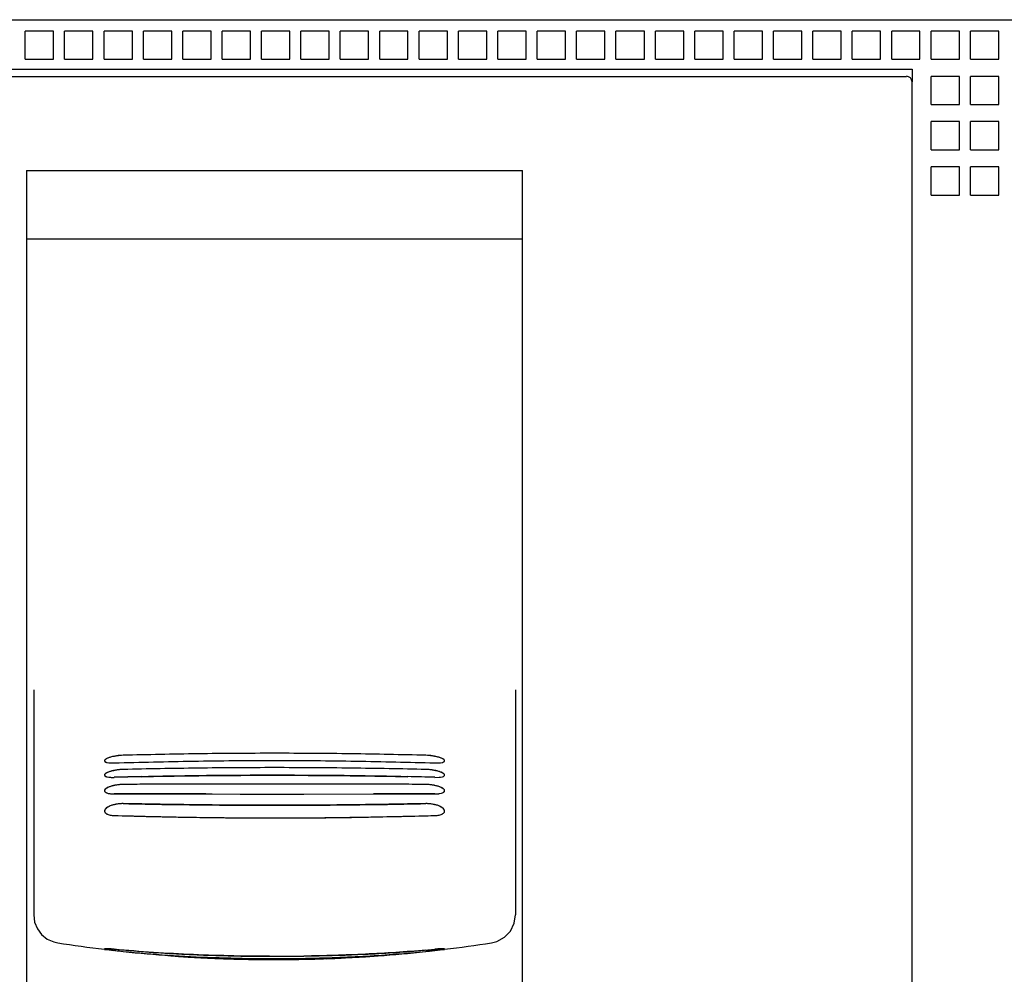
# Model space of a CAD drawing. Units: inches. Extents: x 0 to 34, y 0 to 47.
# Drawn here: x 16.4 to 17.8, y 33.7 to 35.1 of the extents above; entities that cross this region are included whole.
import ezdxf

# ---------------------------------------------------------------- set-up
doc = ezdxf.new("R2010")
doc.units = ezdxf.units.IN
doc.header["$LTSCALE"] = 3.063704
doc.header["$MEASUREMENT"] = 0
doc.layers.get('0').update_dxf_attribs({"linetype": 'CONTINUOUS'})

msp = doc.modelspace()

# ---------------------------------------------------------------- linework, layer by layer
at = {"color": 7, "linetype": 'Continuous'}
for p, q in [((14.4014, 35.0643), (18.1809, 35.0643)), ((16.4368, 35.0092), (16.4368, 35.0485)), ((16.4762, 35.0485), (16.4368, 35.0485)), ((16.4762, 35.0092), (16.4762, 35.0485)), ((16.4916, 35.0092), (16.4916, 35.0485)), ((16.5309, 35.0485), (16.4916, 35.0485)), ((16.5309, 35.0092), (16.5309, 35.0485)), ((16.5463, 35.0092), (16.5463, 35.0485)), ((16.5857, 35.0485), (16.5463, 35.0485)), ((16.5857, 35.0092), (16.5857, 35.0485)), ((16.601, 35.0092), (16.601, 35.0485)), ((16.6404, 35.0485), (16.601, 35.0485)), ((16.6404, 35.0092), (16.6404, 35.0485)), ((16.6557, 35.0092), (16.6557, 35.0485)), ((16.6951, 35.0485), (16.6557, 35.0485)), ((16.6951, 35.0092), (16.6951, 35.0485)), ((16.7105, 35.0092), (16.7105, 35.0485)), ((16.7498, 35.0485), (16.7105, 35.0485)), ((16.7498, 35.0092), (16.7498, 35.0485)), ((16.7652, 35.0092), (16.7652, 35.0485)), ((16.8045, 35.0485), (16.7652, 35.0485)), ((16.8045, 35.0092), (16.8045, 35.0485)), ((16.8199, 35.0092), (16.8199, 35.0485)), ((16.8593, 35.0485), (16.8199, 35.0485)), ((16.8593, 35.0092), (16.8593, 35.0485)), ((16.8746, 35.0092), (16.8746, 35.0485)), ((16.914, 35.0485), (16.8746, 35.0485)), ((16.914, 35.0092), (16.914, 35.0485)), ((16.9294, 35.0092), (16.9294, 35.0485)), ((16.9687, 35.0485), (16.9294, 35.0485)), ((16.9687, 35.0092), (16.9687, 35.0485)), ((16.9841, 35.0092), (16.9841, 35.0485)), ((17.0234, 35.0485), (16.9841, 35.0485)), ((17.0234, 35.0092), (17.0234, 35.0485)), ((17.0388, 35.0092), (17.0388, 35.0485)), ((17.0782, 35.0485), (17.0388, 35.0485)), ((17.0782, 35.0092), (17.0782, 35.0485)), ((17.0935, 35.0092), (17.0935, 35.0485)), ((17.1329, 35.0485), (17.0935, 35.0485)), ((17.1329, 35.0092), (17.1329, 35.0485)), ((17.1482, 35.0092), (17.1482, 35.0485)), ((17.1876, 35.0485), (17.1482, 35.0485)), ((17.1876, 35.0092), (17.1876, 35.0485)), ((17.203, 35.0092), (17.203, 35.0485)), ((17.2423, 35.0485), (17.203, 35.0485)), ((17.2423, 35.0092), (17.2423, 35.0485)), ((17.2577, 35.0092), (17.2577, 35.0485)), ((17.2971, 35.0485), (17.2577, 35.0485)), ((17.2971, 35.0092), (17.2971, 35.0485)), ((17.3124, 35.0092), (17.3124, 35.0485)), ((17.3518, 35.0485), (17.3124, 35.0485)), ((17.3518, 35.0092), (17.3518, 35.0485)), ((17.3671, 35.0092), (17.3671, 35.0485)), ((17.4065, 35.0485), (17.3671, 35.0485)), ((17.4065, 35.0092), (17.4065, 35.0485)), ((17.4219, 35.0092), (17.4219, 35.0485)), ((17.4612, 35.0485), (17.4219, 35.0485)), ((17.4612, 35.0092), (17.4612, 35.0485)), ((17.4766, 35.0092), (17.4766, 35.0485)), ((17.516, 35.0485), (17.4766, 35.0485)), ((17.516, 35.0092), (17.516, 35.0485)), ((17.5313, 35.0092), (17.5313, 35.0485)), ((17.5707, 35.0485), (17.5313, 35.0485)), ((17.5707, 35.0092), (17.5707, 35.0485)), ((17.586, 35.0092), (17.586, 35.0485)), ((17.6254, 35.0485), (17.586, 35.0485)), ((17.6254, 35.0092), (17.6254, 35.0485)), ((17.6408, 35.0092), (17.6408, 35.0485)), ((17.6801, 35.0485), (17.6408, 35.0485)), ((17.6801, 35.0092), (17.6801, 35.0485)), ((17.6955, 35.0092), (17.6955, 35.0485)), ((17.7349, 35.0485), (17.6955, 35.0485)), ((17.7349, 35.0092), (17.7349, 35.0485)), ((17.7502, 35.0092), (17.7502, 35.0485)), ((17.7896, 35.0485), (17.7502, 35.0485)), ((17.7896, 35.0092), (17.7896, 35.0485)), ((16.4368, 35.0092), (16.4762, 35.0092)), ((16.4916, 35.0092), (16.5309, 35.0092)), ((16.5463, 35.0092), (16.5857, 35.0092)), ((16.601, 35.0092), (16.6404, 35.0092)), ((16.6557, 35.0092), (16.6951, 35.0092)), ((16.7105, 35.0092), (16.7498, 35.0092)), ((16.7652, 35.0092), (16.8045, 35.0092)), ((16.8199, 35.0092), (16.8593, 35.0092)), ((16.8746, 35.0092), (16.914, 35.0092)), ((16.9294, 35.0092), (16.9687, 35.0092)), ((16.9841, 35.0092), (17.0234, 35.0092)), ((17.0388, 35.0092), (17.0782, 35.0092)), ((17.0935, 35.0092), (17.1329, 35.0092)), ((17.1482, 35.0092), (17.1876, 35.0092)), ((17.203, 35.0092), (17.2423, 35.0092)), ((17.2577, 35.0092), (17.2971, 35.0092)), ((17.3124, 35.0092), (17.3518, 35.0092)), ((17.3671, 35.0092), (17.4065, 35.0092)), ((17.4219, 35.0092), (17.4612, 35.0092)), ((17.4766, 35.0092), (17.516, 35.0092)), ((17.5313, 35.0092), (17.5707, 35.0092)), ((17.586, 35.0092), (17.6254, 35.0092)), ((17.6408, 35.0092), (17.6801, 35.0092)), ((17.6955, 35.0092), (17.7349, 35.0092)), ((17.7502, 35.0092), (17.7896, 35.0092)), ((15.8975, 34.9954), (17.6691, 34.9954)), ((17.6691, 34.9954), (17.6691, 34.9777)), ((17.6955, 34.9462), (17.6955, 34.9855)), ((17.7349, 34.9855), (17.6955, 34.9855)), ((17.7349, 34.9462), (17.7349, 34.9855)), ((17.7502, 34.9462), (17.7502, 34.9855)), ((17.7896, 34.9855), (17.7502, 34.9855)), ((17.7896, 34.9462), (17.7896, 34.9855)), ((17.6955, 34.9462), (17.7349, 34.9462)), ((17.7502, 34.9462), (17.7896, 34.9462)), ((17.6955, 34.8832), (17.6955, 34.9226)), ((17.7349, 34.9226), (17.6955, 34.9226)), ((17.7349, 34.8832), (17.7349, 34.9226)), ((17.7502, 34.8832), (17.7502, 34.9226)), ((17.7896, 34.9226), (17.7502, 34.9226)), ((17.7896, 34.8832), (17.7896, 34.9226)), ((17.6955, 34.8832), (17.7349, 34.8832)), ((17.7502, 34.8832), (17.7896, 34.8832)), ((17.6955, 34.8202), (17.6955, 34.8596)), ((17.7349, 34.8596), (17.6955, 34.8596)), ((17.7349, 34.8202), (17.7349, 34.8596)), ((17.7502, 34.8202), (17.7502, 34.8596)), ((17.7896, 34.8596), (17.7502, 34.8596)), ((17.7896, 34.8202), (17.7896, 34.8596)), ((17.6955, 34.8202), (17.7349, 34.8202)), ((17.7502, 34.8202), (17.7896, 34.8202)), ((17.1278, 34.7592), (16.4388, 34.7592)), ((16.5475, 34.0334), (16.5489, 34.0325)), ((16.5489, 34.0325), (16.55, 34.0321)), ((16.55, 34.0321), (16.553, 34.0316)), ((16.5546, 34.0314), (16.5606, 34.0313)), ((17.006, 34.0313), (17.012, 34.0314)), ((17.012, 34.0314), (17.014, 34.0316)), ((17.014, 34.0316), (17.0166, 34.0321)), ((17.0166, 34.0321), (17.0178, 34.0326)), ((17.0178, 34.0326), (17.0191, 34.0334)), ((16.5475, 34.0135), (16.5489, 34.0126)), ((16.5489, 34.0126), (16.55, 34.0122)), ((16.55, 34.0122), (16.553, 34.0116)), ((16.553, 34.0116), (16.5546, 34.0114)), ((16.5546, 34.0114), (16.5606, 34.0112)), ((17.006, 34.0112), (17.012, 34.0114)), ((17.012, 34.0114), (17.0139, 34.0116)), ((17.0139, 34.0116), (17.0165, 34.0122)), ((17.0165, 34.0122), (17.0178, 34.0126)), ((17.0178, 34.0126), (17.0191, 34.0135)), ((16.5476, 33.9914), (16.5487, 33.9904)), ((16.5487, 33.9904), (16.5502, 33.9897)), ((16.5502, 33.9897), (16.5522, 33.989)), ((16.5522, 33.989), (16.5546, 33.9886)), ((16.6964, 33.9882), (16.7354, 33.9881)), ((16.7354, 33.9881), (16.7638, 33.9881)), ((16.7638, 33.9881), (16.8238, 33.9881)), ((16.8238, 33.9881), (16.9207, 33.9882)), ((17.0122, 33.9886), (17.0153, 33.9893)), ((17.0153, 33.9893), (17.0167, 33.9898)), ((17.0167, 33.9898), (17.0184, 33.9908)), ((17.0184, 33.9908), (17.0192, 33.9916)), ((17.0192, 33.9916), (17.0195, 33.9927)), ((16.5476, 33.9625), (16.5483, 33.9618)), ((16.5483, 33.9618), (16.5503, 33.9603)), ((16.5503, 33.9603), (16.5521, 33.9596)), ((16.5521, 33.9596), (16.5547, 33.9588)), ((17.0121, 33.9589), (17.015, 33.9597)), ((17.015, 33.9597), (17.0167, 33.9605)), ((17.0186, 33.962), (17.0192, 33.9629)), ((17.0192, 33.9629), (17.0195, 33.9644)), ((16.8238, 33.955), (16.8366, 33.9551)), ((16.5474, 33.7731), (16.5471, 33.7729)), ((16.548, 33.7731), (16.5474, 33.7731)), ((16.5499, 33.7731), (16.548, 33.7731)), ((16.5517, 33.773), (16.5499, 33.7731)), ((17.0183, 33.7731), (17.0163, 33.7731)), ((17.0189, 33.7731), (17.0183, 33.7731)), ((17.0195, 33.773), (17.0189, 33.7731)), ((16.6634, 33.7616), (16.6627, 33.7617)), ((16.829, 33.7629), (16.8238, 33.7628)), ((16.829, 33.7585), (16.8238, 33.7584))]:
    msp.add_line(p, q, dxfattribs=at)
at = {"color": 6, "linetype": 'Continuous'}
for p, q in [((15.9053, 34.9855), (17.6612, 34.9855)), ((17.6691, 33.3792), (17.6691, 34.9777)), ((16.4388, 34.8545), (16.4388, 33.4501)), ((16.4388, 34.8545), (17.1278, 34.8545)), ((17.1278, 33.4501), (17.1278, 34.8545)), ((16.4486, 34.133), (16.4486, 33.8201)), ((17.1179, 34.133), (17.1179, 33.8201)), ((16.5644, 34.0412), (16.5594, 34.0403)), ((16.5729, 34.0419), (16.5661, 34.0414)), ((17.0004, 34.0414), (16.9936, 34.0419)), ((17.0147, 34.0381), (17.013, 34.0387)), ((16.5473, 34.0351), (16.5471, 34.0344)), ((17.0172, 34.0369), (17.0147, 34.0381)), ((17.0185, 34.036), (17.0172, 34.0369)), ((17.0193, 34.035), (17.0185, 34.036)), ((17.0195, 34.0343), (17.0193, 34.035)), ((16.5473, 34.0152), (16.5471, 34.0145)), ((16.5644, 34.0215), (16.5594, 34.0206)), ((16.5729, 34.0222), (16.5661, 34.0217)), ((17.0004, 34.0217), (16.9936, 34.0222)), ((17.0146, 34.0184), (17.013, 34.019)), ((17.0172, 34.0171), (17.0146, 34.0184)), ((17.0185, 34.0162), (17.0172, 34.0171)), ((17.0193, 34.0152), (17.0185, 34.0162)), ((17.0195, 34.0145), (17.0193, 34.0152)), ((16.5729, 34.0013), (16.5662, 34.0009)), ((17.0003, 34.0009), (16.9936, 34.0013)), ((16.5472, 33.9934), (16.5471, 33.9927)), ((16.5481, 33.9948), (16.5472, 33.9934)), ((16.5493, 33.9958), (16.5481, 33.9948)), ((16.5521, 33.9974), (16.5493, 33.9958)), ((16.5606, 33.9882), (16.8238, 33.9881)), ((16.8238, 33.9881), (17.006, 33.9882)), ((17.0195, 33.9927), (17.0192, 33.9938)), ((16.5536, 33.9709), (16.551, 33.9696)), ((17.015, 33.9699), (17.0126, 33.9711)), ((16.5472, 33.9653), (16.5471, 33.9644)), ((16.548, 33.9669), (16.5472, 33.9653)), ((16.5492, 33.9682), (16.548, 33.9669)), ((16.551, 33.9696), (16.5492, 33.9682)), ((17.0169, 33.9686), (17.015, 33.9699)), ((17.0182, 33.9673), (17.0169, 33.9686)), ((17.0192, 33.9657), (17.0182, 33.9673)), ((17.0186, 33.962), (17.0192, 33.9629)), ((17.0195, 33.9644), (17.0192, 33.9657)), ((16.8215, 33.955), (16.8238, 33.955)), ((16.4486, 33.8201), (16.4499, 33.8102)), ((17.1161, 33.8084), (17.1179, 33.8201)), ((16.4499, 33.8102), (16.4537, 33.8009)), ((17.1109, 33.7976), (17.1161, 33.8084)), ((16.4537, 33.8009), (16.4596, 33.7928)), ((16.4596, 33.7928), (16.4675, 33.7865)), ((17.1026, 33.789), (17.1109, 33.7976)), ((16.4675, 33.7865), (16.4765, 33.7825)), ((16.4765, 33.7825), (16.482, 33.7812)), ((17.0846, 33.7812), (17.0922, 33.7832)), ((17.0922, 33.7832), (17.1026, 33.789)), ((16.5473, 33.7728), (16.5483, 33.7725)), ((16.5483, 33.7725), (16.5497, 33.7723)), ((16.5497, 33.7723), (16.5518, 33.7719)), ((17.0154, 33.772), (17.0174, 33.7724)), ((16.6634, 33.7616), (16.6627, 33.7617))]:
    msp.add_line(p, q, dxfattribs=at)
for centre, radius, start, end in [((17.6612, 34.9777), 0.00787, 0, 90), ((16.5722, 33.9801), 0.0616, 101.9579, 104.4843), ((16.5753, 33.9638), 0.0782, 96.7211, 98.0061), ((16.5483, 34.0344), 0.00123, 176.4111, 180.1168), ((16.5554, 34.0266), 0.012, 119.9747, 122.1741), ((16.5554, 34.007), 0.0118, 120.7222, 123.0773), ((16.572, 33.9624), 0.0596, 102.1773, 104.7887), ((16.826, 24.4254), 9.5896, 91.36241, 91.58617), ((16.575, 33.9468), 0.0755, 96.753, 98.0587), ((16.7454, 24.6149), 9.4, 88.41158, 88.63984), ((16.5715, 33.9478), 0.0533, 103.0718, 104.8928), ((16.573, 33.9411), 0.0602, 100.2178, 103.0293), ((16.5739, 33.9358), 0.0655, 96.7509, 100.209), ((16.71, 18.7521), 15.2499, 90.04958, 90.51493), ((16.7834, -26.0811), 60.0831, 89.920638, 90.082626), ((16.8551, 18.5087), 15.4933, 89.48761, 89.95718), ((16.9926, 33.9356), 0.0657, 81.0994, 83.2534), ((16.9935, 33.9406), 0.0606, 77.1916, 81.166), ((17.0005, 33.9655), 0.0348, 69.4186, 70.8924), ((16.5706, 33.9315), 0.043, 104.9544, 106.5824), ((16.8365, 47.3553), 13.3832, 268.87173, 269.39794), ((16.7833, 42.6858), 8.7134, 269.42491, 270.57908), ((16.7296, 47.3859), 13.4138, 270.60553, 271.12789), ((16.996, 33.9314), 0.0431, 73.7321, 75.273), ((16.8656, 45.3676), 11.4135, 268.46839, 268.91449), ((16.7244, 44.3721), 10.4177, 271.06104, 271.54928), ((16.7902, 41.5973), 7.6425, 268.94441, 269.66125), ((16.7835, 40.8366), 6.8817, 269.67984, 270.317), ((16.7795, 41.2926), 7.3377, 270.34614, 271.07596), ((16.7831, 35.7192), 1.9612, 261.1678, 263.0838), ((16.7836, 35.7183), 1.9603, 276.9148, 278.8326), ((16.7833, 35.7212), 1.9633, 263.0836, 263.4603), ((16.5793, 33.956), 0.1861, 261.4989, 262.184), ((16.6001, 34.1067), 0.3382, 262.1679, 262.9696), ((16.6196, 34.2614), 0.4942, 262.912, 263.0291), ((16.6366, 34.401), 0.6348, 263.0399, 263.6316), ((16.6434, 34.4585), 0.6927, 263.5998, 264.1625), ((16.7834, 35.722), 1.964, 263.847, 265.7927), ((16.7831, 35.7221), 1.9642, 274.2074, 276.1287), ((16.8257, 35.6906), 1.9268, 275.0007, 275.3706), ((16.9276, 34.417), 0.6509, 275.8195, 276.4174), ((16.9253, 34.4409), 0.6749, 276.3857, 276.9577), ((16.7832, 35.7212), 1.9633, 276.5172, 276.9153), ((16.9472, 34.2594), 0.4922, 276.9903, 277.1125), ((16.9884, 33.9485), 0.1785, 277.939, 278.7256), ((16.7833, 35.7208), 1.9629, 265.7927, 266.4759), ((16.7746, 35.5796), 1.8214, 265.9897, 266.3127), ((16.7758, 35.5971), 1.8389, 266.3126, 266.4751), ((16.78, 35.6717), 1.9137, 266.5068, 267.98), ((16.7833, 36.0806), 2.3212, 267.9074, 271.0638), ((16.7833, 35.7736), 2.0156, 267.9874, 271.1516), ((16.7832, 36.479), 2.7164, 270.0014, 270.856), ((16.784, 35.7457), 1.9877, 271.1472, 272.0465), ((16.7847, 36.0223), 2.2629, 271.0577, 272.3602), ((16.7861, 35.6897), 1.9317, 272.0453, 272.7454), ((16.7891, 35.6274), 1.8692, 272.7427, 273.5197), ((16.7832, 35.7208), 1.9629, 273.5241, 274.2073), ((16.7932, 35.5622), 1.8039, 273.5182, 274.1719)]:
    msp.add_arc(centre, radius, start, end, dxfattribs=at)
at = {"color": 7, "linetype": 'Continuous'}
for centre, radius, start, end in [((16.5573, 34.0655), 0.0342, 262.8703, 265.4385), ((16.8263, 24.4156), 9.5993, 91.36253, 91.58605), ((16.7713, 26.3099), 7.7042, 90.0895, 91.28918), ((16.7833, 23.9571), 10.057, 89.84281, 90.1366), ((16.7959, 26.3549), 7.6592, 88.7084, 89.88823), ((16.7452, 24.6072), 9.4077, 88.41167, 88.63975), ((16.6196, -1.4796), 35.4678, 89.8759, 90.09531), ((16.9544, 9.0303), 24.958, 89.88144, 90.07726), ((16.8696, 45.5156), 11.5615, 268.46852, 268.89526), ((16.7112, 44.8788), 10.9246, 271.15715, 271.54628), ((16.798, 42.0659), 8.1111, 268.93056, 269.12997), ((16.7878, 41.3861), 7.4312, 269.12896, 269.6021), ((16.7832, 40.8502), 6.8953, 269.60997, 269.85232), ((16.7833, 40.8799), 6.925, 269.8521, 270.3354), ((16.7788, 41.3883), 7.4335, 270.44571, 270.99568), ((16.7648, 42.2746), 8.3198, 270.98615, 271.15039), ((16.5426, 33.6067), 0.1666, 85.9206, 86.8855), ((16.5343, 33.4932), 0.2804, 84.6152, 85.8672), ((16.6361, 34.3964), 0.6302, 263.0344, 263.6377), ((16.7569, 35.8792), 2.116, 264.677, 267.0248), ((16.6433, 34.4581), 0.6923, 263.6055, 264.1638), ((16.7741, 36.1774), 2.4147, 266.9834, 267.4648), ((16.7811, 36.3531), 2.5906, 267.4824, 269.0093), ((16.7876, 36.2859), 2.5233, 271.1068, 272.7382), ((16.7951, 36.1255), 2.3628, 272.7432, 273.2302), ((16.8144, 35.8184), 2.0551, 273.1756, 275.3508), ((16.9276, 34.4176), 0.6516, 275.8187, 276.4111), ((16.9256, 34.4387), 0.6728, 276.3816, 276.9617), ((17.0312, 33.5072), 0.2663, 94.1469, 95.4191), ((17.0238, 33.6093), 0.1639, 93.2814, 94.17), ((17.0199, 33.6797), 0.0934, 92.2042, 93.3418), ((16.7814, 35.7007), 1.9427, 266.4971, 268.6576), ((16.7832, 35.7718), 2.0138, 268.6521, 269.6387), ((16.7832, 36.4634), 2.7009, 269.0045, 269.6643), ((16.7833, 36.4681), 2.7055, 269.6635, 270.8583), ((16.7833, 35.7743), 2.0163, 269.6376, 271.1516), ((16.7837, 36.4396), 2.677, 270.9684, 271.1263), ((16.7838, 35.7493), 1.9913, 271.2994, 271.6607), ((16.7868, 35.6659), 1.9078, 271.645, 273.5193)]:
    msp.add_arc(centre, radius, start, end, dxfattribs=at)
for points, knots in [([(16.5729, 34.0419), (16.5714, 34.0418), (16.5683, 34.0417), (16.5638, 34.0411), (16.5594, 34.0403), (16.556, 34.0395), (16.5535, 34.0387), (16.5519, 34.0381), (16.5505, 34.0375), (16.5493, 34.0369), (16.5483, 34.0363), (16.5476, 34.0356), (16.5472, 34.035), (16.5471, 34.0346), (16.5471, 34.0344)], [0, 0, 0, 0, 0.163867, 0.33187, 0.494812, 0.644728, 0.712486, 0.7743, 0.829529, 0.877627, 0.91826, 0.951535, 0.978141, 1, 1, 1, 1]), ([(16.9936, 34.0419), (16.9765, 34.0423), (16.942, 34.0431), (16.8897, 34.044), (16.8367, 34.0446), (16.7833, 34.0447), (16.7299, 34.0446), (16.6769, 34.044), (16.6246, 34.0431), (16.59, 34.0423), (16.5729, 34.0419)], [0, 0, 0, 0, 0.121994, 0.246577, 0.372853, 0.5, 0.627147, 0.753423, 0.878006, 1, 1, 1, 1]), ([(17.0195, 34.0343), (17.0195, 34.0345), (17.0194, 34.0349), (17.0192, 34.0353), (17.0189, 34.0357), (17.0182, 34.0362), (17.0173, 34.0369), (17.0161, 34.0375), (17.0147, 34.0381), (17.0131, 34.0387), (17.0106, 34.0395), (17.0072, 34.0403), (17.0028, 34.0411), (16.9982, 34.0417), (16.9952, 34.0418), (16.9936, 34.0419)], [0, 0, 0, 0, 0.021826, 0.034424, 0.048527, 0.081843, 0.122503, 0.170606, 0.225819, 0.287614, 0.355359, 0.50526, 0.668196, 0.836169, 1, 1, 1, 1]), ([(16.5471, 34.0344), (16.5471, 34.0342), (16.5471, 34.0338), (16.5474, 34.0335), (16.5475, 34.0334)], [0, 0, 0, 0, 0.473589, 1, 1, 1, 1]), ([(16.5606, 34.0313), (16.5787, 34.0318), (16.6153, 34.0328), (16.6706, 34.0339), (16.7268, 34.0346), (16.7833, 34.0349), (16.8398, 34.0346), (16.8959, 34.0339), (16.9513, 34.0328), (16.9879, 34.0318), (17.006, 34.0313)], [0, 0, 0, 0, 0.12198, 0.246559, 0.372842, 0.5, 0.627158, 0.753441, 0.87802, 1, 1, 1, 1]), ([(17.0191, 34.0334), (17.0192, 34.0335), (17.0194, 34.0338), (17.0195, 34.0342), (17.0195, 34.0343)], [0, 0, 0, 0, 0.526504, 1, 1, 1, 1]), ([(16.5729, 34.0222), (16.5714, 34.0222), (16.5683, 34.022), (16.5638, 34.0214), (16.5594, 34.0206), (16.556, 34.0198), (16.5535, 34.019), (16.5519, 34.0184), (16.5505, 34.0177), (16.5493, 34.0171), (16.5483, 34.0165), (16.5476, 34.0158), (16.5472, 34.0152), (16.5471, 34.0147), (16.5471, 34.0145)], [0, 0, 0, 0, 0.163391, 0.330893, 0.493362, 0.642907, 0.710549, 0.77231, 0.827565, 0.875788, 0.916661, 0.950318, 0.977464, 1, 1, 1, 1]), ([(16.5471, 34.0145), (16.5471, 34.0143), (16.5471, 34.0139), (16.5474, 34.0136), (16.5475, 34.0135)], [0, 0, 0, 0, 0.475679, 1, 1, 1, 1]), ([(16.9936, 34.0222), (16.9765, 34.0226), (16.942, 34.0233), (16.8897, 34.0241), (16.8367, 34.0246), (16.7833, 34.0248), (16.7299, 34.0246), (16.6769, 34.0241), (16.6246, 34.0233), (16.59, 34.0226), (16.5729, 34.0222)], [0, 0, 0, 0, 0.122003, 0.246587, 0.372859, 0.5, 0.627141, 0.753413, 0.877997, 1, 1, 1, 1]), ([(17.0195, 34.0145), (17.0195, 34.0147), (17.0194, 34.0152), (17.0189, 34.0158), (17.0182, 34.0164), (17.0173, 34.0171), (17.0161, 34.0177), (17.0147, 34.0184), (17.0131, 34.019), (17.0106, 34.0198), (17.0072, 34.0206), (17.0028, 34.0214), (16.9982, 34.022), (16.9952, 34.0222), (16.9936, 34.0222)], [0, 0, 0, 0, 0.022505, 0.049678, 0.083377, 0.124282, 0.172512, 0.227756, 0.289503, 0.357135, 0.506676, 0.669151, 0.836635, 1, 1, 1, 1]), ([(17.0191, 34.0135), (17.0192, 34.0136), (17.0194, 34.0139), (17.0195, 34.0143), (17.0195, 34.0145)], [0, 0, 0, 0, 0.524533, 1, 1, 1, 1]), ([(16.5729, 34.0013), (16.5714, 34.0013), (16.5683, 34.0012), (16.5637, 34.0006), (16.5593, 33.9998), (16.5559, 33.9988), (16.5534, 33.9979), (16.5518, 33.9972), (16.5504, 33.9965), (16.5493, 33.9958), (16.5483, 33.995), (16.5476, 33.9943), (16.5472, 33.9935), (16.5471, 33.9929), (16.5471, 33.9927)], [0, 0, 0, 0, 0.160805, 0.325595, 0.485484, 0.632892, 0.699794, 0.761133, 0.816393, 0.86519, 0.907349, 0.943153, 0.973448, 1, 1, 1, 1]), ([(16.9936, 34.0013), (16.9765, 34.0015), (16.9419, 34.0018), (16.8896, 34.0019), (16.8366, 34.002), (16.7833, 34.002), (16.7299, 34.002), (16.6769, 34.0019), (16.6246, 34.0018), (16.5901, 34.0015), (16.5729, 34.0013)], [0, 0, 0, 0, 0.122041, 0.246639, 0.372895, 0.5, 0.627105, 0.753361, 0.877959, 1, 1, 1, 1]), ([(17.0195, 33.9927), (17.0195, 33.993), (17.0194, 33.9935), (17.019, 33.9943), (17.0183, 33.995), (17.0173, 33.9958), (17.0161, 33.9965), (17.0147, 33.9972), (17.0131, 33.9979), (17.0107, 33.9988), (17.0072, 33.9998), (17.0028, 34.0006), (16.9983, 34.0012), (16.9952, 34.0013), (16.9936, 34.0013)], [0, 0, 0, 0, 0.026585, 0.056918, 0.092782, 0.134986, 0.183803, 0.239086, 0.300425, 0.3673, 0.51465, 0.67447, 0.839217, 1, 1, 1, 1]), ([(16.5471, 33.9927), (16.5471, 33.9925), (16.5472, 33.992), (16.5474, 33.9916), (16.5476, 33.9914)], [0, 0, 0, 0, 0.481108, 1, 1, 1, 1]), ([(16.5546, 33.9886), (16.5555, 33.9885), (16.5575, 33.9883), (16.5595, 33.9882), (16.5606, 33.9882)], [0, 0, 0, 0, 0.478841, 1, 1, 1, 1]), ([(17.006, 33.9882), (17.0071, 33.9882), (17.0091, 33.9883), (17.0112, 33.9885), (17.0122, 33.9886)], [0, 0, 0, 0, 0.522049, 1, 1, 1, 1]), ([(16.5729, 33.9747), (16.5714, 33.9747), (16.5683, 33.9746), (16.5636, 33.974), (16.5592, 33.9731), (16.5552, 33.9718), (16.5523, 33.9704), (16.5504, 33.9692), (16.5492, 33.9682), (16.5483, 33.9673), (16.5476, 33.9663), (16.5472, 33.9654), (16.5471, 33.9647), (16.5471, 33.9644)], [0, 0, 0, 0, 0.15655, 0.316819, 0.472374, 0.616297, 0.742857, 0.798409, 0.848456, 0.893001, 0.932449, 0.967638, 1, 1, 1, 1]), ([(16.9936, 33.9747), (16.9765, 33.9744), (16.9419, 33.9738), (16.8896, 33.973), (16.8366, 33.9725), (16.7833, 33.9724), (16.73, 33.9725), (16.677, 33.973), (16.6247, 33.9738), (16.5901, 33.9744), (16.5729, 33.9747)], [0, 0, 0, 0, 0.12213, 0.246742, 0.372961, 0.5, 0.627039, 0.753258, 0.87787, 1, 1, 1, 1]), ([(17.0195, 33.9644), (17.0195, 33.9647), (17.0194, 33.9654), (17.019, 33.9663), (17.0183, 33.9673), (17.0174, 33.9683), (17.0162, 33.9692), (17.0143, 33.9704), (17.0113, 33.9718), (17.0074, 33.9731), (17.0029, 33.974), (16.9983, 33.9746), (16.9952, 33.9747), (16.9936, 33.9747)], [0, 0, 0, 0, 0.032384, 0.067602, 0.107095, 0.151675, 0.201735, 0.257303, 0.383838, 0.527717, 0.683217, 0.843458, 1, 1, 1, 1]), ([(16.5471, 33.9644), (16.5471, 33.9641), (16.5472, 33.9634), (16.5475, 33.9628), (16.5476, 33.9625)], [0, 0, 0, 0, 0.488053, 1, 1, 1, 1]), ([(16.5547, 33.9588), (16.5556, 33.9587), (16.5576, 33.9584), (16.5595, 33.9582), (16.5606, 33.9582)], [0, 0, 0, 0, 0.480493, 1, 1, 1, 1]), ([(17.006, 33.9582), (17.0071, 33.9582), (17.0091, 33.9584), (17.0111, 33.9587), (17.0121, 33.9589)], [0, 0, 0, 0, 0.520551, 1, 1, 1, 1]), ([(17.0167, 33.9605), (17.0169, 33.9606), (17.0176, 33.9611), (17.0182, 33.9616), (17.0186, 33.962)], [0, 0, 0, 0, 0.27397, 1, 1, 1, 1]), ([(16.5471, 33.7729), (16.5471, 33.7729), (16.5471, 33.7729), (16.5472, 33.7728), (16.5473, 33.7728), (16.5476, 33.7727), (16.548, 33.7726), (16.5485, 33.7725), (16.5491, 33.7724), (16.5497, 33.7723), (16.5508, 33.7721), (16.5524, 33.7718), (16.5546, 33.7715), (16.557, 33.7712), (16.5587, 33.771), (16.5596, 33.7709)], [0, 0, 0, 0, 0.002724, 0.006963, 0.021286, 0.043904, 0.074817, 0.113867, 0.160867, 0.215615, 0.277868, 0.423474, 0.594757, 0.788332, 1, 1, 1, 1]), ([(16.5729, 33.7694), (16.5935, 33.7673), (16.6352, 33.7638), (16.6983, 33.7606), (16.7622, 33.7592), (16.805, 33.7594), (16.8264, 33.7598)], [0, 0, 0, 0, 0.244656, 0.494309, 0.746792, 1, 1, 1, 1]), ([(16.8264, 33.7598), (16.8547, 33.7603), (16.8968, 33.7618), (16.9525, 33.7656), (16.98, 33.768), (16.9936, 33.7694)], [0, 0, 0, 0, 0.505699, 0.754784, 1, 1, 1, 1]), ([(17.0071, 33.7709), (17.008, 33.771), (17.0097, 33.7712), (17.0121, 33.7716), (17.0142, 33.7719), (17.0158, 33.7721), (17.0169, 33.7723), (17.0176, 33.7724), (17.0181, 33.7725), (17.0186, 33.7726), (17.019, 33.7727), (17.0193, 33.7728), (17.0194, 33.7728), (17.0195, 33.7729), (17.0195, 33.7729), (17.0195, 33.7729)], [0, 0, 0, 0, 0.2122, 0.406092, 0.577511, 0.723052, 0.785242, 0.839919, 0.886796, 0.925691, 0.956444, 0.978929, 0.993133, 0.997309, 1, 1, 1, 1]), ([(17.0195, 33.7729), (17.0195, 33.7729), (17.0195, 33.773), (17.0195, 33.773), (17.0195, 33.773)], [0, 0, 0, 0, 0.711467, 1, 1, 1, 1])]:
    msp.add_open_spline(points, degree=3, knots=knots, dxfattribs=at)
at = {"color": 6, "linetype": 'Continuous'}
for points, knots in [([(16.5536, 34.0387), (16.5528, 34.0385), (16.5514, 34.0379), (16.55, 34.0373), (16.5494, 34.0369)], [0, 0, 0, 0, 0.544444, 1, 1, 1, 1]), ([(17.013, 34.0387), (17.0121, 34.039), (17.0102, 34.0396), (17.0071, 34.0403), (17.0038, 34.0409), (17.0015, 34.0413), (17.0004, 34.0414)], [0, 0, 0, 0, 0.223626, 0.469385, 0.730555, 1, 1, 1, 1]), ([(16.549, 34.0367), (16.5486, 34.0364), (16.548, 34.036), (16.5474, 34.0354), (16.5473, 34.0351)], [0, 0, 0, 0, 0.569066, 1, 1, 1, 1]), ([(16.5475, 34.0334), (16.5475, 34.0334), (16.5477, 34.0332), (16.548, 34.0329), (16.5486, 34.0326), (16.5492, 34.0324), (16.5497, 34.0322), (16.55, 34.0321)], [0, 0, 0, 0, 0.060607, 0.243288, 0.455065, 0.697822, 1, 1, 1, 1]), ([(16.553, 34.0316), (16.5537, 34.0315), (16.5553, 34.0313), (16.5578, 34.0312), (16.5596, 34.0312), (16.5606, 34.0313)], [0, 0, 0, 0, 0.279386, 0.626206, 1, 1, 1, 1]), ([(17.0191, 34.0334), (17.0192, 34.0335), (17.0193, 34.0336), (17.0195, 34.034), (17.0195, 34.0342), (17.0195, 34.0343)], [0, 0, 0, 0, 0.264974, 0.642776, 1, 1, 1, 1]), ([(16.5471, 34.0145), (16.5471, 34.0144), (16.5471, 34.0141), (16.5473, 34.0137), (16.5476, 34.0133), (16.548, 34.013), (16.5486, 34.0127), (16.5492, 34.0124), (16.5497, 34.0122), (16.55, 34.0122)], [0, 0, 0, 0, 0.098236, 0.201592, 0.317398, 0.450804, 0.604676, 0.780462, 1, 1, 1, 1]), ([(16.549, 34.0169), (16.5486, 34.0166), (16.548, 34.0162), (16.5474, 34.0155), (16.5473, 34.0152)], [0, 0, 0, 0, 0.566498, 1, 1, 1, 1]), ([(16.5536, 34.019), (16.5528, 34.0187), (16.5514, 34.0182), (16.55, 34.0175), (16.5494, 34.0171)], [0, 0, 0, 0, 0.543852, 1, 1, 1, 1]), ([(16.553, 34.0116), (16.5537, 34.0115), (16.5553, 34.0113), (16.5578, 34.0112), (16.5596, 34.0112), (16.5606, 34.0112)], [0, 0, 0, 0, 0.281478, 0.627337, 1, 1, 1, 1]), ([(16.598, 34.0122), (16.6286, 34.0129), (16.6903, 34.0139), (16.7833, 34.0143), (16.8762, 34.0139), (16.938, 34.0129), (16.9686, 34.0122)], [0, 0, 0, 0, 0.247654, 0.5, 0.752346, 1, 1, 1, 1]), ([(17.013, 34.019), (17.0121, 34.0193), (17.0102, 34.0199), (17.0071, 34.0206), (17.0038, 34.0213), (17.0015, 34.0216), (17.0004, 34.0217)], [0, 0, 0, 0, 0.223779, 0.469551, 0.730656, 1, 1, 1, 1]), ([(17.0191, 34.0135), (17.0192, 34.0136), (17.0193, 34.0138), (17.0195, 34.0141), (17.0195, 34.0144), (17.0195, 34.0145)], [0, 0, 0, 0, 0.266463, 0.642522, 1, 1, 1, 1]), ([(17.017, 33.996), (17.0164, 33.9964), (17.015, 33.9971), (17.0135, 33.9978), (17.0127, 33.9981)], [0, 0, 0, 0, 0.460197, 1, 1, 1, 1]), ([(16.5471, 33.9927), (16.5471, 33.9925), (16.5471, 33.9922), (16.5473, 33.9917), (16.5476, 33.9913), (16.5482, 33.9907), (16.5491, 33.9901), (16.5498, 33.9898), (16.5502, 33.9897)], [0, 0, 0, 0, 0.104388, 0.212127, 0.328528, 0.457731, 0.763444, 1, 1, 1, 1]), ([(16.5522, 33.989), (16.5524, 33.989), (16.5533, 33.9888), (16.5552, 33.9885), (16.5578, 33.9882), (16.5596, 33.9882), (16.5606, 33.9882)], [0, 0, 0, 0, 0.0692, 0.35052, 0.663523, 1, 1, 1, 1]), ([(17.006, 33.9882), (17.007, 33.9882), (17.0088, 33.9882), (17.0108, 33.9884), (17.0119, 33.9886), (17.0122, 33.9886)], [0, 0, 0, 0, 0.458979, 0.886014, 1, 1, 1, 1]), ([(17.0192, 33.9938), (17.019, 33.9942), (17.0183, 33.995), (17.0175, 33.9956), (17.017, 33.996)], [0, 0, 0, 0, 0.440398, 1, 1, 1, 1]), ([(17.0184, 33.9908), (17.0185, 33.9908), (17.0187, 33.991), (17.019, 33.9913), (17.0193, 33.9917), (17.0195, 33.9922), (17.0195, 33.9925), (17.0195, 33.9927)], [0, 0, 0, 0, 0.093285, 0.349134, 0.579733, 0.79314, 1, 1, 1, 1]), ([(16.5662, 33.9744), (16.5651, 33.9742), (16.5628, 33.9739), (16.5606, 33.9734), (16.5595, 33.9731)], [0, 0, 0, 0, 0.507094, 1, 1, 1, 1]), ([(16.5729, 33.9747), (16.5718, 33.9747), (16.5696, 33.9747), (16.5673, 33.9745), (16.5662, 33.9744)], [0, 0, 0, 0, 0.492683, 1, 1, 1, 1]), ([(17.0004, 33.9744), (16.9993, 33.9745), (16.997, 33.9747), (16.9947, 33.9747), (16.9936, 33.9747)], [0, 0, 0, 0, 0.507304, 1, 1, 1, 1]), ([(17.0069, 33.9731), (17.0064, 33.9732), (17.0042, 33.9738), (17.0021, 33.9741), (17.0004, 33.9744)], [0, 0, 0, 0, 0.244264, 1, 1, 1, 1]), ([(16.5471, 33.9644), (16.5471, 33.964), (16.5472, 33.9632), (16.5477, 33.9624), (16.5481, 33.9619), (16.5483, 33.9618)], [0, 0, 0, 0, 0.386324, 0.800637, 1, 1, 1, 1]), ([(16.5502, 33.9604), (16.5509, 33.96), (16.5523, 33.9594), (16.5548, 33.9588), (16.5576, 33.9584), (16.5595, 33.9582), (16.5606, 33.9582)], [0, 0, 0, 0, 0.206499, 0.444739, 0.711622, 1, 1, 1, 1]), ([(17.006, 33.9582), (17.0071, 33.9582), (17.0092, 33.9584), (17.0121, 33.9588), (17.0146, 33.9595), (17.0161, 33.9602), (17.0167, 33.9606)], [0, 0, 0, 0, 0.291605, 0.559902, 0.797063, 1, 1, 1, 1]), ([(16.5606, 33.7723), (16.5596, 33.7724), (16.5578, 33.7726), (16.5552, 33.7728), (16.5528, 33.7729), (16.5511, 33.773), (16.5499, 33.7731), (16.5492, 33.7731), (16.5486, 33.7731), (16.548, 33.7731), (16.5477, 33.7731), (16.5474, 33.7731), (16.5473, 33.773), (16.5472, 33.773), (16.5471, 33.773), (16.5471, 33.773), (16.5471, 33.7729)], [0, 0, 0, 0, 0.211452, 0.40691, 0.580151, 0.726867, 0.789285, 0.843914, 0.890534, 0.928975, 0.959079, 0.970966, 0.980732, 0.988401, 0.994038, 1, 1, 1, 1]), ([(16.7833, 33.7625), (16.7644, 33.7625), (16.7268, 33.7629), (16.6707, 33.7647), (16.6153, 33.7677), (16.5787, 33.7706), (16.5606, 33.7723)], [0, 0, 0, 0, 0.253794, 0.506017, 0.755269, 1, 1, 1, 1]), ([(16.9936, 33.7712), (16.9657, 33.7687), (16.9091, 33.765), (16.8524, 33.7633), (16.8238, 33.7628)], [0, 0, 0, 0, 0.494861, 1, 1, 1, 1]), ([(17.0195, 33.7729), (17.0195, 33.773), (17.0194, 33.773), (17.0194, 33.773), (17.0193, 33.773), (17.0191, 33.7731), (17.0189, 33.7731), (17.0185, 33.7731), (17.018, 33.7731), (17.0174, 33.7731), (17.0166, 33.7731), (17.0154, 33.773), (17.0137, 33.7729), (17.0114, 33.7728), (17.0088, 33.7726), (17.007, 33.7724), (17.006, 33.7723)], [0, 0, 0, 0, 0.006065, 0.011765, 0.019488, 0.02929, 0.041201, 0.071377, 0.10991, 0.156609, 0.211269, 0.27367, 0.420318, 0.593379, 0.788665, 1, 1, 1, 1])]:
    msp.add_open_spline(points, degree=3, knots=knots, dxfattribs=at)

doc.saveas('drawing.dxf')
